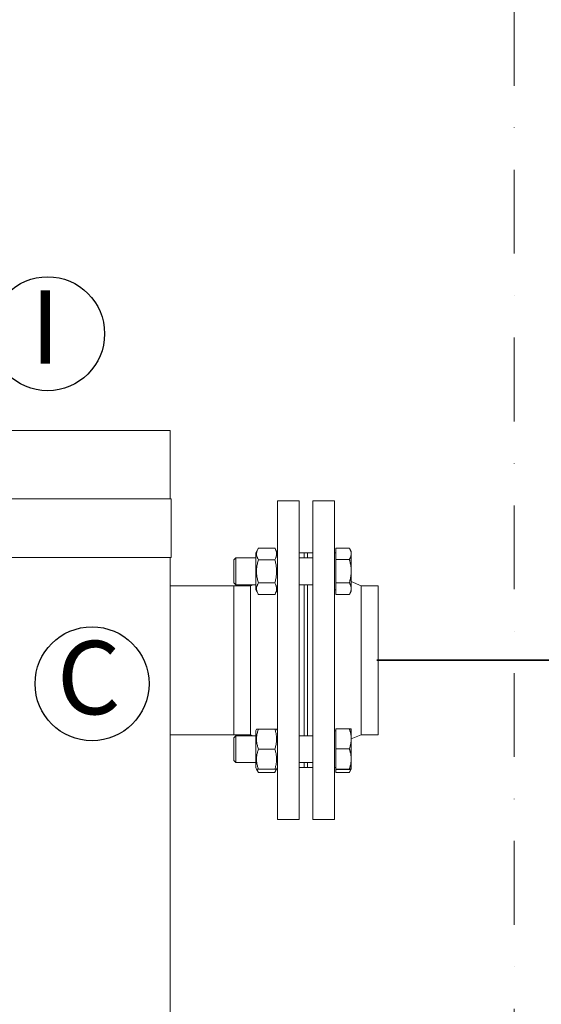
# Model space of a CAD drawing. Units: millimetres. Extents: x -5380 to 12169, y 19502 to 121930.
# Drawn here: x 1905 to 2216, y 22529 to 23117 of the extents above; entities that cross this region are included whole.
import ezdxf
from ezdxf.enums import TextEntityAlignment as Align

# ---------------------------------------------------------------- set-up
doc = ezdxf.new("R2010")
doc.units = ezdxf.units.MM
doc.linetypes.add('DASHDOT', pattern=[1, 0.5, -0.25, 0, -0.25])
for name, color, linetype, lineweight in [('2DH_PLS_Z', 240, 'Continuous', 35), ('2DR_PLS_SYGN', 146, 'DASHDOT', 18), ('2DR_SYM', 13, 'Continuous', 18), ('Sichtbare Kanten(DIN)', 179, 'Continuous', 18)]:
    doc.layers.add(name, color=color, linetype=linetype, lineweight=lineweight)
doc.layers.add('2DH_SYM', color=41, linetype='Continuous')
doc.styles.add('CP_ATTR', font='ROMANS.SHX')

# ---------------------------------------------------------------- blocks, each defined once
blk = doc.blocks.new('CPHS_822')
at = {"linetype": 'ByBlock', "style": 'CP_ATTR', "flags": 12}
blk.add_attdef('VAL', text='', height=0.25, dxfattribs=at).set_placement((0, 0), align=Align.MIDDLE)
at = {"linetype": 'ByBlock', "style": 'CP_ATTR', "flags": 9}
for tag, p in [('NAME', (-0.0919, -0.0183)), ('FLOW', (-0.0919, -0.0183)), ('CHARACTER', (-0.0919, -0.0184)), ('TEMPERATURE', (-0.0919, -0.0185)), ('NUMBER', (-0.0919, -0.0185)), ('PRODUCT-TYPE', (-0.0919, -0.0186)), ('ORDER-NO', (-0.0919, -0.0187)), ('OTHER', (-0.0918, -0.0183)), ('PN', (-0.0918, -0.0183)), ('PRODUCER', (-0.0917, -0.0183)), ('ARTICLE', (-0.0916, -0.0183)), ('VOLTAGE', (-0.0916, -0.0185)), ('GROUP', (-0.0915, -0.0185)), ('WEIGHT', (-0.0915, -0.0184)), ('POWER', (-0.0915, -0.0187)), ('DN', (-0.0914, -0.0186))]:
    blk.add_attdef(tag, text='', height=0.00005, dxfattribs=at).set_placement(p, align=Align.MIDDLE_LEFT)

msp = doc.modelspace()

# ---------------------------------------------------------------- linework, layer by layer
at = {"layer": '2DH_PLS_Z'}
msp.add_lwpolyline([(2117.76, 22734.43), (2477.39, 22734.43), (2477.39, 23310.47), (2477.39, 23456.52), (2477.39, 23516.27)], dxfattribs=at)
at = {"layer": '2DH_SYM'}
for centre in [(1921.34, 22929.2), (1947.83, 22720.4)]:
    msp.add_circle(centre, 33.99, dxfattribs=at)
at = {"layer": '2DR_PLS_SYGN', "ltscale": 100}
msp.add_line((2199.72, 21976.03), (2199.72, 23603.88), dxfattribs=at)
at = {"layer": 'Sichtbare Kanten(DIN)', "color": 0}
for p, q in [((1699.49, 22871.43), (1949.49, 22871.43)), ((1949.49, 22871.43), (1994.49, 22871.43)), ((1994.49, 22830.75), (1994.49, 22871.43)), ((1699.49, 22830.75), (1949.49, 22830.75)), ((1949.49, 22830.75), (1994.99, 22830.75)), ((1994.99, 22830.75), (1994.99, 22795.75)), ((2058.49, 22829.43), (2058.49, 22639.43)), ((2071.49, 22829.43), (2058.49, 22829.43)), ((2071.49, 22829.43), (2071.49, 22639.43)), ((2079.49, 22639.43), (2079.49, 22829.43)), ((2079.49, 22829.43), (2092.49, 22829.43)), ((2092.49, 22639.43), (2092.49, 22829.43)), ((2045.49, 22798.57), (2047.08, 22801.32)), ((2047.08, 22801.32), (2056.9, 22801.32)), ((2058.49, 22798.57), (2056.9, 22801.32)), ((2093.29, 22801.32), (2101.42, 22801.32)), ((2093.29, 22794.53), (2093.29, 22801.32)), ((2102.49, 22799.47), (2101.47, 22801.23)), ((1949.49, 22795.75), (1699.49, 22795.75)), ((1994.99, 22795.75), (1949.49, 22795.75)), ((1994.49, 22230.75), (1994.49, 22795.75)), ((2032.49, 22794.24), (2033.72, 22795.47)), ((2033.72, 22795.47), (2033.72, 22779.47)), ((2045.49, 22795.47), (2033.72, 22795.47)), ((2045.49, 22798.57), (2045.49, 22776.37)), ((2074.49, 22798.43), (2071.49, 22798.43)), ((2079.49, 22795.47), (2071.49, 22795.47)), ((2074.49, 22798.43), (2074.49, 22795.47)), ((2074.49, 22795.47), (2074.49, 22798.43)), ((2076.49, 22798.43), (2074.49, 22798.43)), ((2076.49, 22795.47), (2076.49, 22798.43)), ((2076.49, 22798.43), (2079.49, 22798.43)), ((2076.49, 22795.47), (2076.49, 22798.43)), ((2093.29, 22798.47), (2092.49, 22798.47)), ((2102.49, 22797.92), (2102.49, 22799.47)), ((2102.49, 22787.6), (2102.49, 22797.92)), ((2032.49, 22780.69), (2032.49, 22794.24)), ((2047.08, 22794.39), (2056.9, 22794.39)), ((2093.29, 22780.67), (2093.29, 22794.53)), ((2093.29, 22794.53), (2101.42, 22794.53)), ((2102.49, 22777.14), (2102.49, 22787.6)), ((1994.49, 22778.88), (2032.49, 22778.88)), ((2032.49, 22780.69), (2033.72, 22779.47)), ((2032.49, 22778.88), (2032.49, 22689.98)), ((2042.49, 22778.88), (2032.49, 22778.88)), ((2032.49, 22778.88), (2032.49, 22689.98)), ((2045.49, 22779.47), (2033.72, 22779.47)), ((2042.49, 22778.88), (2043.92, 22779.47)), ((2042.49, 22778.88), (2042.49, 22689.98)), ((2047.08, 22780.54), (2056.9, 22780.54)), ((2079.49, 22779.47), (2071.49, 22779.47)), ((2074.49, 22779.47), (2074.49, 22689.4)), ((2074.49, 22689.4), (2074.49, 22779.47)), ((2076.49, 22689.4), (2076.49, 22779.47)), ((2076.49, 22689.4), (2076.49, 22779.47)), ((2093.29, 22773.61), (2093.29, 22780.67)), ((2093.29, 22780.67), (2101.42, 22780.67)), ((2108.49, 22778.88), (2102.49, 22781.34)), ((2108.49, 22689.98), (2108.49, 22778.88)), ((2108.49, 22778.88), (2118.49, 22778.88)), ((2118.49, 22689.98), (2118.49, 22778.88)), ((2045.49, 22776.37), (2047.08, 22773.61)), ((2047.08, 22773.61), (2056.9, 22773.61)), ((2058.49, 22776.37), (2056.9, 22773.61)), ((2093.29, 22776.47), (2092.49, 22776.47)), ((2093.29, 22773.61), (2101.42, 22773.61)), ((2102.49, 22775.47), (2101.47, 22773.7)), ((2102.49, 22775.47), (2102.49, 22777.14)), ((1994.49, 22689.98), (2032.49, 22689.98)), ((2042.49, 22689.98), (2032.49, 22689.98)), ((2032.49, 22688.17), (2033.72, 22689.4)), ((2033.72, 22689.4), (2033.72, 22673.4)), ((2045.49, 22689.4), (2033.72, 22689.4)), ((2042.49, 22689.98), (2043.92, 22689.4)), ((2045.49, 22692.5), (2046.01, 22693.4)), ((2045.49, 22692.5), (2045.49, 22670.3)), ((2046.01, 22693.4), (2047.08, 22693.4)), ((2047.08, 22693.4), (2056.9, 22693.4)), ((2056.9, 22693.4), (2057.97, 22693.4)), ((2058.49, 22692.5), (2057.97, 22693.4)), ((2079.49, 22689.4), (2071.49, 22689.4)), ((2093.29, 22692.4), (2092.49, 22692.4)), ((2093.29, 22693.48), (2101.42, 22693.48)), ((2093.29, 22681.56), (2093.29, 22693.48)), ((2102.49, 22687.52), (2102.49, 22693.4)), ((2102.49, 22693.4), (2102.49, 22693.4)), ((2108.49, 22689.98), (2102.49, 22687.53)), ((2108.49, 22689.98), (2118.49, 22689.98)), ((2032.49, 22674.63), (2032.49, 22688.17)), ((2102.49, 22675.52), (2102.49, 22687.52)), ((2047.08, 22681.4), (2056.9, 22681.4)), ((2093.29, 22681.56), (2101.42, 22681.56)), ((2093.29, 22669.48), (2093.29, 22681.56)), ((2032.49, 22674.63), (2033.72, 22673.4)), ((2045.49, 22673.4), (2033.72, 22673.4)), ((2079.49, 22673.4), (2071.49, 22673.4)), ((2074.49, 22673.4), (2074.49, 22670.43)), ((2074.49, 22670.43), (2074.49, 22673.4)), ((2076.49, 22670.43), (2076.49, 22673.4)), ((2076.49, 22670.43), (2076.49, 22673.4)), ((2102.49, 22669.4), (2102.49, 22675.52)), ((2045.49, 22670.3), (2046.01, 22669.4)), ((2047.08, 22669.4), (2046.01, 22669.4)), ((2046.01, 22669.4), (2047.08, 22667.54)), ((2047.08, 22669.4), (2056.9, 22669.4)), ((2047.08, 22667.54), (2056.9, 22667.54)), ((2057.97, 22669.4), (2056.9, 22669.4)), ((2057.97, 22669.4), (2056.9, 22667.54)), ((2058.49, 22670.3), (2057.97, 22669.4)), ((2074.49, 22670.43), (2071.49, 22670.43)), ((2076.49, 22670.43), (2074.49, 22670.43)), ((2076.49, 22670.43), (2079.49, 22670.43)), ((2093.29, 22670.4), (2092.49, 22670.4)), ((2093.29, 22669.32), (2093.29, 22669.48)), ((2093.29, 22669.48), (2101.42, 22669.48)), ((2093.29, 22669.32), (2101.42, 22669.32)), ((2093.29, 22667.54), (2093.29, 22669.32)), ((2093.29, 22667.54), (2101.42, 22667.54)), ((2102.49, 22669.4), (2101.47, 22667.63)), ((2102.49, 22669.4), (2102.49, 22669.4)), ((2102.49, 22669.4), (2102.49, 22669.4)), ((2071.49, 22639.43), (2058.49, 22639.43)), ((2079.49, 22639.43), (2092.49, 22639.43))]:
    msp.add_line(p, q, dxfattribs=at)
at = {"layer": 'Sichtbare Kanten(DIN)', "color": 0, "flags": 128}
for points in [[(2047.08, 22801.32), (2046.9, 22800.99), (2046.74, 22800.68), (2046.59, 22800.37), (2046.47, 22800.07), (2046.36, 22799.78), (2046.26, 22799.49), (2046.19, 22799.21), (2046.12, 22798.94), (2046.07, 22798.67), (2046.04, 22798.39), (2046.02, 22798.13), (2046.01, 22797.86), (2046.02, 22797.59), (2046.04, 22797.32), (2046.07, 22797.05), (2046.12, 22796.78), (2046.19, 22796.5), (2046.26, 22796.22), (2046.36, 22795.94), (2046.47, 22795.64), (2046.59, 22795.34), (2046.74, 22795.04), (2046.9, 22794.72), (2047.08, 22794.39)], [(2056.9, 22794.39), (2057.08, 22794.72), (2057.24, 22795.04), (2057.39, 22795.34), (2057.51, 22795.64), (2057.62, 22795.94), (2057.72, 22796.22), (2057.8, 22796.5), (2057.86, 22796.78), (2057.91, 22797.05), (2057.94, 22797.32), (2057.96, 22797.59), (2057.97, 22797.86), (2057.96, 22798.13), (2057.94, 22798.39), (2057.91, 22798.67), (2057.86, 22798.94), (2057.8, 22799.21), (2057.72, 22799.49), (2057.62, 22799.78), (2057.51, 22800.07), (2057.39, 22800.37), (2057.24, 22800.68), (2057.08, 22800.99), (2056.9, 22801.32)], [(2102.49, 22797.92), (2102.49, 22798.06), (2102.48, 22798.2), (2102.47, 22798.33), (2102.46, 22798.47), (2102.45, 22798.6), (2102.43, 22798.74), (2102.4, 22798.87), (2102.37, 22799.01), (2102.34, 22799.15), (2102.31, 22799.28), (2102.27, 22799.42), (2102.23, 22799.56), (2102.18, 22799.7), (2102.13, 22799.84), (2102.08, 22799.98), (2102.02, 22800.12), (2101.96, 22800.27), (2101.9, 22800.41), (2101.83, 22800.56), (2101.75, 22800.71), (2101.68, 22800.86), (2101.6, 22801.01), (2101.51, 22801.16), (2101.42, 22801.32)], [(2101.42, 22794.53), (2101.51, 22794.69), (2101.6, 22794.84), (2101.68, 22794.99), (2101.75, 22795.14), (2101.83, 22795.29), (2101.9, 22795.44), (2101.96, 22795.58), (2102.02, 22795.73), (2102.08, 22795.87), (2102.13, 22796.01), (2102.18, 22796.15), (2102.23, 22796.29), (2102.27, 22796.43), (2102.31, 22796.57), (2102.34, 22796.7), (2102.37, 22796.84), (2102.4, 22796.97), (2102.43, 22797.11), (2102.45, 22797.25), (2102.46, 22797.38), (2102.47, 22797.52), (2102.48, 22797.65), (2102.49, 22797.79), (2102.49, 22797.92)], [(2047.08, 22794.39), (2046.9, 22793.74), (2046.74, 22793.11), (2046.59, 22792.49), (2046.47, 22791.89), (2046.36, 22791.31), (2046.26, 22790.74), (2046.19, 22790.18), (2046.12, 22789.63), (2046.07, 22789.08), (2046.04, 22788.54), (2046.02, 22788), (2046.01, 22787.47), (2046.02, 22786.93), (2046.04, 22786.39), (2046.07, 22785.85), (2046.12, 22785.3), (2046.19, 22784.75), (2046.26, 22784.19), (2046.36, 22783.62), (2046.47, 22783.04), (2046.59, 22782.44), (2046.74, 22781.83), (2046.9, 22781.19), (2047.08, 22780.54)], [(2056.9, 22780.54), (2057.08, 22781.19), (2057.24, 22781.83), (2057.39, 22782.44), (2057.51, 22783.04), (2057.62, 22783.62), (2057.72, 22784.19), (2057.8, 22784.75), (2057.86, 22785.3), (2057.91, 22785.85), (2057.94, 22786.39), (2057.96, 22786.93), (2057.97, 22787.47), (2057.96, 22788), (2057.94, 22788.54), (2057.91, 22789.08), (2057.86, 22789.63), (2057.8, 22790.18), (2057.72, 22790.74), (2057.62, 22791.31), (2057.51, 22791.89), (2057.39, 22792.49), (2057.24, 22793.11), (2057.08, 22793.74), (2056.9, 22794.39)], [(2102.49, 22787.6), (2102.49, 22787.88), (2102.48, 22788.16), (2102.47, 22788.43), (2102.46, 22788.71), (2102.45, 22788.99), (2102.43, 22789.26), (2102.4, 22789.54), (2102.37, 22789.82), (2102.34, 22790.1), (2102.31, 22790.37), (2102.27, 22790.66), (2102.23, 22790.94), (2102.18, 22791.22), (2102.13, 22791.51), (2102.08, 22791.8), (2102.02, 22792.09), (2101.96, 22792.38), (2101.9, 22792.68), (2101.83, 22792.98), (2101.75, 22793.28), (2101.68, 22793.59), (2101.6, 22793.9), (2101.51, 22794.21), (2101.42, 22794.53)], [(2101.42, 22780.67), (2101.51, 22780.99), (2101.6, 22781.31), (2101.68, 22781.62), (2101.75, 22781.92), (2101.83, 22782.23), (2101.9, 22782.52), (2101.96, 22782.82), (2102.02, 22783.11), (2102.08, 22783.41), (2102.13, 22783.69), (2102.18, 22783.98), (2102.23, 22784.26), (2102.27, 22784.55), (2102.31, 22784.83), (2102.34, 22785.11), (2102.37, 22785.39), (2102.4, 22785.66), (2102.43, 22785.94), (2102.45, 22786.22), (2102.46, 22786.49), (2102.47, 22786.77), (2102.48, 22787.05), (2102.49, 22787.32), (2102.49, 22787.6)], [(2047.08, 22780.54), (2046.9, 22780.21), (2046.74, 22779.89), (2046.59, 22779.59), (2046.47, 22779.29), (2046.36, 22779), (2046.26, 22778.71), (2046.19, 22778.43), (2046.12, 22778.15), (2046.07, 22777.88), (2046.04, 22777.61), (2046.02, 22777.34), (2046.01, 22777.07), (2046.02, 22776.81), (2046.04, 22776.54), (2046.07, 22776.27), (2046.12, 22775.99), (2046.19, 22775.72), (2046.26, 22775.44), (2046.36, 22775.15), (2046.47, 22774.86), (2046.59, 22774.56), (2046.74, 22774.25), (2046.9, 22773.94), (2047.08, 22773.61)], [(2056.9, 22773.61), (2057.08, 22773.94), (2057.24, 22774.25), (2057.39, 22774.56), (2057.51, 22774.86), (2057.62, 22775.15), (2057.72, 22775.44), (2057.8, 22775.72), (2057.86, 22775.99), (2057.91, 22776.27), (2057.94, 22776.54), (2057.96, 22776.81), (2057.97, 22777.07), (2057.96, 22777.34), (2057.94, 22777.61), (2057.91, 22777.88), (2057.86, 22778.15), (2057.8, 22778.43), (2057.72, 22778.71), (2057.62, 22779), (2057.51, 22779.29), (2057.39, 22779.59), (2057.24, 22779.89), (2057.08, 22780.21), (2056.9, 22780.54)], [(2102.49, 22777.14), (2102.49, 22777.28), (2102.48, 22777.42), (2102.47, 22777.57), (2102.46, 22777.71), (2102.45, 22777.85), (2102.43, 22777.99), (2102.4, 22778.13), (2102.37, 22778.27), (2102.34, 22778.41), (2102.31, 22778.56), (2102.27, 22778.7), (2102.23, 22778.84), (2102.18, 22778.99), (2102.13, 22779.13), (2102.08, 22779.28), (2102.02, 22779.43), (2101.96, 22779.58), (2101.9, 22779.73), (2101.83, 22779.88), (2101.75, 22780.04), (2101.68, 22780.19), (2101.6, 22780.35), (2101.51, 22780.51), (2101.42, 22780.67)], [(2101.42, 22773.61), (2101.51, 22773.77), (2101.6, 22773.93), (2101.68, 22774.09), (2101.75, 22774.25), (2101.83, 22774.4), (2101.9, 22774.55), (2101.96, 22774.7), (2102.02, 22774.85), (2102.08, 22775), (2102.13, 22775.15), (2102.18, 22775.3), (2102.23, 22775.44), (2102.27, 22775.58), (2102.31, 22775.73), (2102.34, 22775.87), (2102.37, 22776.01), (2102.4, 22776.15), (2102.43, 22776.29), (2102.45, 22776.44), (2102.46, 22776.58), (2102.47, 22776.72), (2102.48, 22776.86), (2102.49, 22777), (2102.49, 22777.14)], [(2101.47, 22773.7), (2101.47, 22773.69), (2101.47, 22773.69), (2101.46, 22773.69), (2101.46, 22773.68), (2101.46, 22773.68), (2101.46, 22773.68), (2101.46, 22773.67), (2101.45, 22773.67), (2101.45, 22773.67), (2101.45, 22773.66), (2101.45, 22773.66), (2101.45, 22773.65), (2101.44, 22773.65), (2101.44, 22773.65), (2101.44, 22773.64), (2101.44, 22773.64), (2101.43, 22773.64), (2101.43, 22773.63), (2101.43, 22773.63), (2101.43, 22773.62), (2101.43, 22773.62), (2101.42, 22773.62), (2101.42, 22773.61), (2101.42, 22773.61)], [(2047.08, 22693.4), (2046.9, 22692.83), (2046.74, 22692.28), (2046.59, 22691.75), (2046.47, 22691.23), (2046.36, 22690.73), (2046.26, 22690.23), (2046.19, 22689.75), (2046.12, 22689.27), (2046.07, 22688.8), (2046.04, 22688.33), (2046.02, 22687.86), (2046.01, 22687.4), (2046.02, 22686.94), (2046.04, 22686.47), (2046.07, 22686), (2046.12, 22685.53), (2046.19, 22685.05), (2046.26, 22684.56), (2046.36, 22684.07), (2046.47, 22683.56), (2046.59, 22683.05), (2046.74, 22682.51), (2046.9, 22681.97), (2047.08, 22681.4)], [(2056.9, 22681.4), (2057.08, 22681.97), (2057.24, 22682.51), (2057.39, 22683.05), (2057.51, 22683.56), (2057.62, 22684.07), (2057.72, 22684.56), (2057.8, 22685.05), (2057.86, 22685.53), (2057.91, 22686), (2057.94, 22686.47), (2057.96, 22686.94), (2057.97, 22687.4), (2057.96, 22687.86), (2057.94, 22688.33), (2057.91, 22688.8), (2057.86, 22689.27), (2057.8, 22689.75), (2057.72, 22690.23), (2057.62, 22690.73), (2057.51, 22691.23), (2057.39, 22691.75), (2057.24, 22692.28), (2057.08, 22692.83), (2056.9, 22693.4)], [(2102.49, 22687.52), (2102.49, 22687.76), (2102.48, 22687.99), (2102.47, 22688.23), (2102.46, 22688.47), (2102.45, 22688.71), (2102.43, 22688.95), (2102.4, 22689.18), (2102.37, 22689.42), (2102.34, 22689.66), (2102.31, 22689.9), (2102.27, 22690.14), (2102.23, 22690.39), (2102.18, 22690.63), (2102.13, 22690.88), (2102.08, 22691.13), (2102.02, 22691.38), (2101.96, 22691.63), (2101.9, 22691.88), (2101.83, 22692.14), (2101.75, 22692.4), (2101.68, 22692.67), (2101.6, 22692.93), (2101.51, 22693.2), (2101.42, 22693.48)], [(2101.42, 22693.48), (2101.51, 22693.47), (2101.59, 22693.47), (2101.67, 22693.47), (2101.75, 22693.46), (2101.82, 22693.46), (2101.89, 22693.46), (2101.95, 22693.45), (2102.01, 22693.45), (2102.07, 22693.45), (2102.12, 22693.44), (2102.17, 22693.44), (2102.22, 22693.44), (2102.26, 22693.43), (2102.3, 22693.43), (2102.33, 22693.43), (2102.36, 22693.42), (2102.39, 22693.42), (2102.42, 22693.42), (2102.44, 22693.42), (2102.46, 22693.41), (2102.47, 22693.41), (2102.48, 22693.41), (2102.49, 22693.4), (2102.49, 22693.4)], [(2101.42, 22681.56), (2101.51, 22681.83), (2101.6, 22682.1), (2101.68, 22682.37), (2101.75, 22682.63), (2101.83, 22682.89), (2101.9, 22683.15), (2101.96, 22683.4), (2102.02, 22683.66), (2102.08, 22683.91), (2102.13, 22684.15), (2102.18, 22684.4), (2102.23, 22684.65), (2102.27, 22684.89), (2102.31, 22685.13), (2102.34, 22685.37), (2102.37, 22685.61), (2102.4, 22685.85), (2102.43, 22686.09), (2102.45, 22686.33), (2102.46, 22686.56), (2102.47, 22686.8), (2102.48, 22687.04), (2102.49, 22687.28), (2102.49, 22687.52)], [(2047.08, 22681.4), (2046.9, 22680.83), (2046.74, 22680.28), (2046.59, 22679.75), (2046.47, 22679.23), (2046.36, 22678.73), (2046.26, 22678.23), (2046.19, 22677.75), (2046.12, 22677.27), (2046.07, 22676.8), (2046.04, 22676.33), (2046.02, 22675.86), (2046.01, 22675.4), (2046.02, 22674.94), (2046.04, 22674.47), (2046.07, 22674), (2046.12, 22673.53), (2046.19, 22673.05), (2046.26, 22672.56), (2046.36, 22672.07), (2046.47, 22671.56), (2046.59, 22671.05), (2046.74, 22670.51), (2046.9, 22669.97), (2047.08, 22669.4)], [(2056.9, 22669.4), (2057.08, 22669.97), (2057.24, 22670.51), (2057.39, 22671.05), (2057.51, 22671.56), (2057.62, 22672.07), (2057.72, 22672.56), (2057.8, 22673.05), (2057.86, 22673.53), (2057.91, 22674), (2057.94, 22674.47), (2057.96, 22674.94), (2057.97, 22675.4), (2057.96, 22675.86), (2057.94, 22676.33), (2057.91, 22676.8), (2057.86, 22677.27), (2057.8, 22677.75), (2057.72, 22678.23), (2057.62, 22678.73), (2057.51, 22679.23), (2057.39, 22679.75), (2057.24, 22680.28), (2057.08, 22680.83), (2056.9, 22681.4)], [(2102.49, 22675.52), (2102.49, 22675.76), (2102.48, 22676), (2102.47, 22676.24), (2102.46, 22676.48), (2102.45, 22676.72), (2102.43, 22676.96), (2102.4, 22677.21), (2102.37, 22677.45), (2102.34, 22677.69), (2102.31, 22677.94), (2102.27, 22678.18), (2102.23, 22678.43), (2102.18, 22678.67), (2102.13, 22678.92), (2102.08, 22679.17), (2102.02, 22679.43), (2101.96, 22679.68), (2101.9, 22679.94), (2101.83, 22680.2), (2101.75, 22680.47), (2101.68, 22680.73), (2101.6, 22681), (2101.51, 22681.28), (2101.42, 22681.56)], [(2101.42, 22669.48), (2101.51, 22669.76), (2101.6, 22670.03), (2101.68, 22670.3), (2101.75, 22670.57), (2101.83, 22670.83), (2101.9, 22671.09), (2101.96, 22671.35), (2102.02, 22671.61), (2102.08, 22671.86), (2102.13, 22672.11), (2102.18, 22672.36), (2102.23, 22672.61), (2102.27, 22672.85), (2102.31, 22673.1), (2102.34, 22673.34), (2102.37, 22673.59), (2102.4, 22673.83), (2102.43, 22674.07), (2102.45, 22674.31), (2102.46, 22674.55), (2102.47, 22674.79), (2102.48, 22675.03), (2102.49, 22675.28), (2102.49, 22675.52)], [(2046.26, 22669.4), (2046.28, 22669.33), (2046.3, 22669.26), (2046.32, 22669.18), (2046.35, 22669.11), (2046.38, 22669.04), (2046.4, 22668.96), (2046.43, 22668.89), (2046.46, 22668.81), (2046.49, 22668.74), (2046.52, 22668.66), (2046.55, 22668.59), (2046.59, 22668.51), (2046.62, 22668.43), (2046.66, 22668.36), (2046.69, 22668.28), (2046.73, 22668.2), (2046.77, 22668.12), (2046.81, 22668.04), (2046.85, 22667.96), (2046.9, 22667.88), (2046.94, 22667.79), (2046.99, 22667.71), (2047.03, 22667.63), (2047.08, 22667.54)], [(2056.9, 22667.54), (2056.95, 22667.63), (2057, 22667.71), (2057.04, 22667.79), (2057.09, 22667.88), (2057.13, 22667.96), (2057.17, 22668.04), (2057.21, 22668.12), (2057.25, 22668.2), (2057.29, 22668.28), (2057.33, 22668.36), (2057.36, 22668.43), (2057.4, 22668.51), (2057.43, 22668.59), (2057.46, 22668.66), (2057.49, 22668.74), (2057.52, 22668.81), (2057.55, 22668.89), (2057.58, 22668.96), (2057.61, 22669.04), (2057.63, 22669.11), (2057.66, 22669.18), (2057.68, 22669.26), (2057.71, 22669.33), (2057.73, 22669.4)], [(2102.49, 22669.4), (2102.49, 22669.4), (2102.48, 22669.41), (2102.47, 22669.41), (2102.46, 22669.41), (2102.45, 22669.42), (2102.43, 22669.42), (2102.4, 22669.42), (2102.37, 22669.43), (2102.34, 22669.43), (2102.31, 22669.43), (2102.27, 22669.43), (2102.23, 22669.44), (2102.18, 22669.44), (2102.13, 22669.44), (2102.08, 22669.45), (2102.02, 22669.45), (2101.96, 22669.45), (2101.9, 22669.46), (2101.83, 22669.46), (2101.75, 22669.46), (2101.68, 22669.47), (2101.6, 22669.47), (2101.51, 22669.47), (2101.42, 22669.48)], [(2101.42, 22669.32), (2101.51, 22669.33), (2101.6, 22669.33), (2101.68, 22669.33), (2101.75, 22669.34), (2101.83, 22669.34), (2101.9, 22669.34), (2101.96, 22669.35), (2102.02, 22669.35), (2102.08, 22669.35), (2102.13, 22669.36), (2102.18, 22669.36), (2102.23, 22669.36), (2102.27, 22669.37), (2102.31, 22669.37), (2102.34, 22669.37), (2102.37, 22669.38), (2102.4, 22669.38), (2102.43, 22669.38), (2102.45, 22669.38), (2102.46, 22669.39), (2102.47, 22669.39), (2102.48, 22669.39), (2102.49, 22669.4), (2102.49, 22669.4)], [(2101.42, 22667.54), (2101.47, 22667.62), (2101.51, 22667.71), (2101.55, 22667.79), (2101.59, 22667.86), (2101.64, 22667.94), (2101.68, 22668.02), (2101.71, 22668.1), (2101.75, 22668.18), (2101.79, 22668.25), (2101.83, 22668.33), (2101.86, 22668.41), (2101.89, 22668.48), (2101.93, 22668.56), (2101.96, 22668.63), (2101.99, 22668.71), (2102.02, 22668.78), (2102.05, 22668.85), (2102.08, 22668.93), (2102.1, 22669), (2102.13, 22669.07), (2102.15, 22669.15), (2102.18, 22669.22), (2102.2, 22669.29), (2102.22, 22669.36)], [(2101.47, 22667.63), (2101.47, 22667.63), (2101.47, 22667.62), (2101.46, 22667.62), (2101.46, 22667.62), (2101.46, 22667.61), (2101.46, 22667.61), (2101.46, 22667.61), (2101.45, 22667.6), (2101.45, 22667.6), (2101.45, 22667.6), (2101.45, 22667.59), (2101.45, 22667.59), (2101.44, 22667.58), (2101.44, 22667.58), (2101.44, 22667.58), (2101.44, 22667.57), (2101.43, 22667.57), (2101.43, 22667.57), (2101.43, 22667.56), (2101.43, 22667.56), (2101.43, 22667.55), (2101.42, 22667.55), (2101.42, 22667.55), (2101.42, 22667.54)]]:
    msp.add_lwpolyline(points, dxfattribs=at)

# ---------------------------------------------------------------- block references
at = {"layer": '2DR_SYM'}
ref = msp.add_blockref('CPHS_822', (1919.92, 22927.51), dxfattribs=dict(at, xscale=-175, yscale=175, zscale=0.7))
ref.add_attrib('VAL', 'I', dxfattribs={"layer": '0', "linetype": 'ByBlock', "height": 43.75, "style": 'CP_ATTR', "flags": 12}).set_placement((1919.92, 22927.51), align=Align.MIDDLE)
ref = msp.add_blockref('CPHS_822', (1945.89, 22718.41), dxfattribs=dict(at, xscale=-175, yscale=175, zscale=0.7))
ref.add_attrib('VAL', 'C', dxfattribs={"layer": '0', "linetype": 'ByBlock', "height": 43.75, "style": 'CP_ATTR', "flags": 12}).set_placement((1945.89, 22718.41), align=Align.MIDDLE)

doc.saveas('drawing.dxf')
